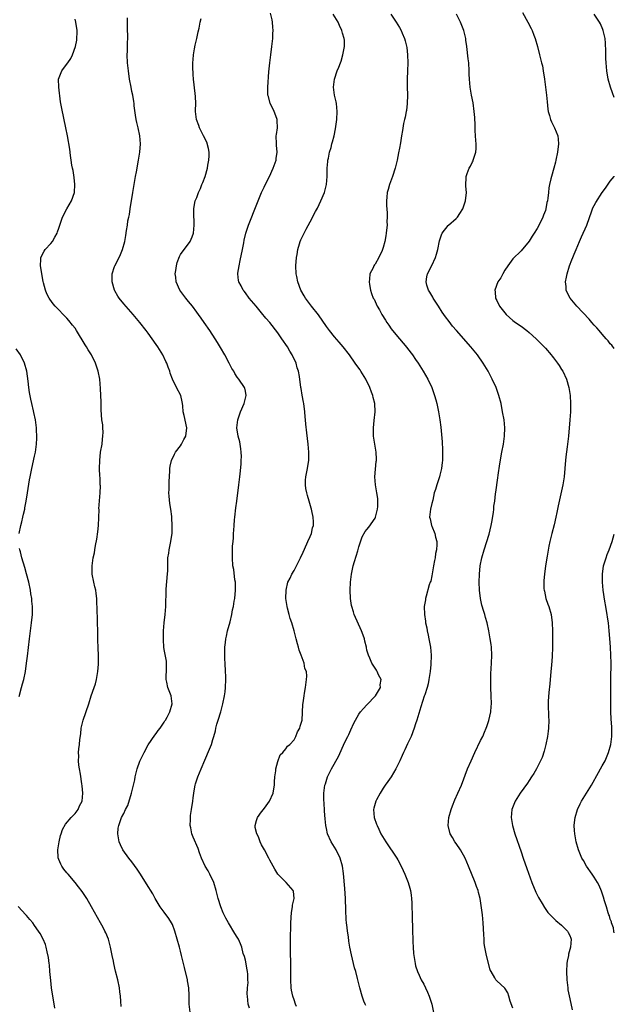
# Model space of a CAD drawing. Units: inches. Extents: x 2509781 to 2511000, y 1536000 to 1539000.
# Drawn here: x 2510853 to 2511000, y 1538285 to 1538528 of the extents above; entities that cross this region are included whole.
import ezdxf

# ---------------------------------------------------------------- set-up
doc = ezdxf.new("R2010")
doc.units = ezdxf.units.IN
doc.header["$MEASUREMENT"] = 0
doc.layers.add('LD25081536_10ft', color=62, linetype='Continuous')

msp = doc.modelspace()

# ---------------------------------------------------------------- linework, layer by layer
at = {"layer": 'LD25081536_10ft'}
for points, elevation in [([(2510977.39, 1538529.39), (2510978.71, 1538527), (2510979.46, 1538525.46), (2510979.7, 1538525), (2510980.16, 1538523.84), (2510980.47, 1538523), (2510981.04, 1538521), (2510981.58, 1538519), (2510982.08, 1538517), (2510982.25, 1538516.25), (2510982.49, 1538515), (2510982.79, 1538513), (2510983.05, 1538511), (2510983.28, 1538509), (2510983.42, 1538507.42), (2510983.61, 1538505.61), (2510983.69, 1538505), (2510983.98, 1538504.02), (2510984.25, 1538503), (2510984.49, 1538502.49), (2510985.24, 1538501), (2510986.05, 1538499), (2510986.15, 1538498.15), (2510986.25, 1538497), (2510986.02, 1538495), (2510985.6, 1538493), (2510985.46, 1538492.54), (2510985.09, 1538491), (2510984.47, 1538489), (2510984.37, 1538488.37), (2510984.01, 1538487), (2510983.82, 1538486.18), (2510983.74, 1538485), (2510983.61, 1538483.61), (2510983.48, 1538483), (2510983.39, 1538482.61), (2510983.12, 1538481), (2510983, 1538480.63), (2510982.54, 1538479.46), (2510982.4, 1538479), (2510981.28, 1538476.72), (2510981, 1538476.18), (2510980.2, 1538475), (2510979.76, 1538474.24), (2510979, 1538473.02), (2510977, 1538470.66), (2510975, 1538468.71), (2510973.72, 1538467), (2510973, 1538465.88), (2510972.48, 1538465), (2510972.01, 1538463.99), (2510971.29, 1538463), (2510970.5, 1538461), (2510970.58, 1538460.58), (2510970.68, 1538459), (2510970.8, 1538458.8), (2510971, 1538458.38), (2510971.72, 1538457), (2510973, 1538455.38), (2510973.34, 1538455), (2510975, 1538453.49), (2510975.66, 1538453), (2510977, 1538452.06), (2510978.44, 1538451), (2510979, 1538450.56), (2510980.73, 1538449), (2510981, 1538448.73), (2510981.85, 1538447.85), (2510982.7, 1538447), (2510983, 1538446.67), (2510984.43, 1538445), (2510984.67, 1538444.67), (2510985, 1538444.28), (2510985.96, 1538443), (2510986.36, 1538442.36), (2510987, 1538441.44), (2510987.27, 1538441), (2510988.2, 1538439), (2510988.78, 1538437), (2510989.07, 1538435), (2510989.19, 1538433), (2510989.19, 1538432.81), (2510989.18, 1538431), (2510989.05, 1538429), (2510988.69, 1538425), (2510988.39, 1538422.39), (2510988.08, 1538419.92), (2510987.9, 1538418.1), (2510987.82, 1538417), (2510987.63, 1538415), (2510987.32, 1538413), (2510986.17, 1538407.83), (2510986.02, 1538407), (2510985.83, 1538406.17), (2510985.6, 1538405), (2510985.16, 1538403.16), (2510984.58, 1538401), (2510984.1, 1538399), (2510983.85, 1538397.85), (2510983.4, 1538395.4), (2510983.04, 1538393), (2510982.78, 1538391), (2510982.63, 1538389.37), (2510982.61, 1538389), (2510982.65, 1538387.35), (2510982.68, 1538387), (2510982.74, 1538386.74), (2510983.12, 1538385), (2510983.61, 1538383.61), (2510983.82, 1538383), (2510984.43, 1538381), (2510984.71, 1538379), (2510984.76, 1538377), (2510984.75, 1538373), (2510984.67, 1538370.67), (2510984.51, 1538368.51), (2510984.37, 1538367), (2510984.06, 1538363.94), (2510983.81, 1538361.81), (2510983.66, 1538359.66), (2510983.67, 1538357.67), (2510983.73, 1538357), (2510983.78, 1538355.78), (2510983.86, 1538355), (2510983.8, 1538353), (2510983.69, 1538352.31), (2510983.52, 1538351), (2510983.12, 1538349), (2510982.69, 1538347.31), (2510982.18, 1538345.82), (2510981.79, 1538345), (2510980.77, 1538343), (2510980.15, 1538341.85), (2510979.6, 1538341), (2510979, 1538340.13), (2510978.55, 1538339.45), (2510976.78, 1538337), (2510975.54, 1538335), (2510975.38, 1538334.62), (2510974.75, 1538333), (2510974.55, 1538331), (2510974.86, 1538329), (2510975.47, 1538327), (2510977, 1538322.53), (2510977.5, 1538321), (2510978.4, 1538318.4), (2510979.64, 1538315), (2510980.61, 1538312.61), (2510981.26, 1538311.26), (2510982.18, 1538309.82), (2510982.79, 1538308.79), (2510983.62, 1538307.62), (2510984.21, 1538307), (2510984.57, 1538306.57), (2510985, 1538306.21), (2510985.58, 1538305.58), (2510987, 1538304.47), (2510988.45, 1538303), (2510988.64, 1538302.64), (2510989, 1538301.9), (2510989.25, 1538301.25), (2510989.37, 1538301), (2510989.22, 1538299), (2510988.72, 1538297.28), (2510988.67, 1538297), (2510988.39, 1538295.61), (2510988.31, 1538295), (2510988.18, 1538293), (2510988.26, 1538291), (2510988.33, 1538290.33), (2510988.52, 1538289), (2510988.56, 1538288.56), (2510989, 1538286.33), (2510989.62, 1538283.62)], 7930), ([(2510878.38, 1538284.38), (2510878.31, 1538285.69), (2510878.2, 1538287), (2510878.05, 1538288.05), (2510877.95, 1538289), (2510877.54, 1538291), (2510877, 1538293.13), (2510876.55, 1538295), (2510876.45, 1538295.55), (2510876.15, 1538297), (2510875.77, 1538299), (2510875.22, 1538301), (2510874.57, 1538302.57), (2510874.37, 1538303), (2510873.91, 1538303.91), (2510873.31, 1538305), (2510871.06, 1538309), (2510869.9, 1538311), (2510868.74, 1538312.74), (2510867.88, 1538313.89), (2510867, 1538314.97), (2510865.26, 1538317), (2510865, 1538317.33), (2510864.24, 1538318.24), (2510863.7, 1538319), (2510863.46, 1538319.46), (2510863, 1538320.66), (2510862.9, 1538320.9), (2510862.87, 1538321), (2510862.87, 1538321.13), (2510862.77, 1538323), (2510863.05, 1538325), (2510863.43, 1538326.57), (2510863.56, 1538327), (2510863.93, 1538328.07), (2510864.63, 1538329.37), (2510866.02, 1538331), (2510867, 1538332.02), (2510867.74, 1538333), (2510868.1, 1538333.9), (2510868.73, 1538335), (2510868.95, 1538337), (2510868.79, 1538338.79), (2510868.69, 1538339.31), (2510868.34, 1538341.66), (2510868.08, 1538343), (2510867.93, 1538343.93), (2510867.85, 1538345), (2510867.92, 1538346.08), (2510867.88, 1538347), (2510867.94, 1538347.94), (2510868.1, 1538349), (2510868.19, 1538350.19), (2510868.39, 1538351.61), (2510868.54, 1538353), (2510868.97, 1538355), (2510870.38, 1538359), (2510871, 1538360.96), (2510871.72, 1538363), (2510872.02, 1538363.98), (2510872.28, 1538365), (2510872.63, 1538367), (2510872.78, 1538368.78), (2510872.78, 1538369), (2510872.76, 1538369.24), (2510872.79, 1538371), (2510872.72, 1538372.72), (2510872.69, 1538373), (2510872.6, 1538374.6), (2510872.6, 1538375), (2510872.62, 1538375.38), (2510872.59, 1538377), (2510872.57, 1538379), (2510872.53, 1538380.53), (2510872.45, 1538381.55), (2510872.36, 1538385), (2510872.18, 1538386.18), (2510872.1, 1538387), (2510871.87, 1538387.87), (2510871.62, 1538389), (2510871.23, 1538391), (2510871.23, 1538393), (2510871.5, 1538395), (2510871.76, 1538396.24), (2510871.85, 1538397), (2510872, 1538398), (2510872.41, 1538399.59), (2510872.63, 1538401.37), (2510872.74, 1538403), (2510872.91, 1538406.91), (2510872.89, 1538407.11), (2510873.2, 1538411), (2510873.24, 1538412.76), (2510873.22, 1538413), (2510873.18, 1538414.82), (2510873.14, 1538415.14), (2510873.06, 1538417), (2510873.07, 1538419), (2510873.31, 1538421), (2510873.67, 1538423), (2510873.77, 1538424.23), (2510873.89, 1538425), (2510873.93, 1538425.93), (2510873.84, 1538427), (2510873.81, 1538427.81), (2510873.64, 1538429), (2510873.47, 1538431.47), (2510873.43, 1538433), (2510873.4, 1538433.4), (2510873.28, 1538436.72), (2510873.09, 1538439), (2510872.72, 1538441), (2510872.06, 1538443), (2510871.07, 1538445), (2510870.26, 1538446.26), (2510869.84, 1538447), (2510869.5, 1538447.5), (2510867.37, 1538451), (2510867, 1538451.57), (2510866.38, 1538452.38), (2510865.5, 1538453.5), (2510865, 1538454.08), (2510862.12, 1538457), (2510861.6, 1538457.6), (2510860.75, 1538458.75), (2510860.58, 1538459), (2510860.06, 1538460.06), (2510859.68, 1538461), (2510859.25, 1538462.75), (2510859.14, 1538463.14), (2510858.78, 1538465), (2510858.53, 1538466.53), (2510858.47, 1538467), (2510858.57, 1538468.57), (2510858.56, 1538469), (2510859.38, 1538470.62), (2510859.64, 1538471), (2510861, 1538472.48), (2510861.4, 1538473), (2510862.01, 1538473.99), (2510862.56, 1538475), (2510862.68, 1538475.32), (2510863, 1538476.24), (2510863.92, 1538479), (2510865.01, 1538481.01), (2510866.13, 1538483), (2510866.83, 1538485), (2510866.96, 1538487), (2510866.75, 1538488.75), (2510866.5, 1538490.5), (2510866.38, 1538491), (2510866.23, 1538491.77), (2510866.08, 1538493), (2510865.88, 1538494.12), (2510865.7, 1538495.7), (2510865.12, 1538499), (2510864.72, 1538501), (2510863.71, 1538505.71), (2510863.5, 1538507), (2510863.42, 1538507.41), (2510863, 1538510.99), (2510862.95, 1538513), (2510863.72, 1538515), (2510865.12, 1538516.88), (2510865.19, 1538517), (2510865.95, 1538518.05), (2510866.38, 1538519), (2510867.09, 1538521), (2510867.43, 1538522.57), (2510867.47, 1538523), (2510867.51, 1538524.49), (2510867.48, 1538525), (2510867.18, 1538527), (2510867, 1538527.73)], 8000), ([(2510895.38, 1538283), (2510895.11, 1538285), (2510895.15, 1538286.85), (2510895.12, 1538287.12), (2510895.06, 1538289), (2510894.74, 1538290.74), (2510894.73, 1538291), (2510894.03, 1538294.03), (2510893.25, 1538297), (2510893, 1538298.01), (2510892.72, 1538299), (2510892.2, 1538301), (2510891.61, 1538303), (2510891, 1538304.59), (2510890.8, 1538305), (2510890.11, 1538306.11), (2510889, 1538307.7), (2510888.02, 1538309), (2510886.79, 1538311), (2510886.15, 1538312.15), (2510884.63, 1538314.63), (2510883.13, 1538317), (2510882.28, 1538318.28), (2510881, 1538320.04), (2510880.26, 1538321), (2510878.82, 1538323), (2510878.22, 1538324.22), (2510877.86, 1538325), (2510877.54, 1538327), (2510877.67, 1538328.33), (2510877.76, 1538329), (2510878.45, 1538331), (2510879, 1538332), (2510879.46, 1538333), (2510880.04, 1538333.96), (2510880.96, 1538337), (2510881.71, 1538340.29), (2510881.84, 1538341), (2510882.35, 1538343), (2510883, 1538344.92), (2510884.02, 1538347), (2510885.06, 1538348.94), (2510886.7, 1538351.3), (2510887, 1538351.69), (2510887.53, 1538352.47), (2510887.95, 1538353), (2510889, 1538354.51), (2510889.18, 1538354.82), (2510889.32, 1538355), (2510889.75, 1538355.75), (2510890.4, 1538357), (2510890.97, 1538359), (2510890.68, 1538361), (2510890.18, 1538362.18), (2510889.9, 1538363), (2510889.66, 1538364.34), (2510889.5, 1538365), (2510889.5, 1538365.5), (2510889.59, 1538367.59), (2510889.56, 1538369), (2510889.53, 1538369.53), (2510889, 1538372.43), (2510888.93, 1538373), (2510888.8, 1538374.8), (2510888.81, 1538375.19), (2510888.8, 1538377), (2510888.98, 1538379), (2510889.26, 1538381), (2510889.39, 1538383), (2510889.39, 1538384.61), (2510889.44, 1538385.44), (2510889.47, 1538387), (2510889.57, 1538388.43), (2510889.66, 1538389), (2510889.73, 1538390.27), (2510889.83, 1538391), (2510889.86, 1538391.86), (2510889.85, 1538393), (2510889.9, 1538393.9), (2510889.92, 1538395), (2510890.11, 1538396.11), (2510890.22, 1538397), (2510890.57, 1538398.57), (2510890.64, 1538399), (2510890.91, 1538401.09), (2510890.94, 1538403), (2510890.84, 1538404.84), (2510890.83, 1538405.17), (2510890.6, 1538407), (2510890.35, 1538408.35), (2510890.17, 1538410.17), (2510890.15, 1538411), (2510890.18, 1538411.82), (2510890.21, 1538413.79), (2510890.38, 1538416.38), (2510890.37, 1538417), (2510890.44, 1538417.56), (2510890.79, 1538419), (2510891.49, 1538420.51), (2510891.78, 1538421), (2510893, 1538422.61), (2510893.24, 1538423), (2510893.82, 1538424.18), (2510894.28, 1538425), (2510894.58, 1538427), (2510893.91, 1538430.09), (2510893.7, 1538431), (2510893.57, 1538432.43), (2510893.5, 1538433), (2510893.41, 1538433.41), (2510893.08, 1538435), (2510892.05, 1538437), (2510891.05, 1538439), (2510890.47, 1538440.47), (2510890.34, 1538441), (2510889.95, 1538441.95), (2510889.63, 1538443), (2510889.42, 1538443.42), (2510888.66, 1538445), (2510887.41, 1538447), (2510887, 1538447.6), (2510885, 1538450.36), (2510884.5, 1538451), (2510883, 1538453.01), (2510881.35, 1538455), (2510879, 1538457.57), (2510877.85, 1538459), (2510877.51, 1538459.51), (2510876.8, 1538460.8), (2510876.71, 1538461), (2510876.17, 1538463), (2510876.12, 1538463.88), (2510876.15, 1538465), (2510876.76, 1538466.76), (2510876.82, 1538467), (2510877.89, 1538469), (2510878.23, 1538469.77), (2510878.73, 1538471), (2510879.25, 1538473), (2510879.52, 1538474.48), (2510879.69, 1538475.69), (2510879.91, 1538477), (2510880.05, 1538478.05), (2510880.24, 1538479), (2510880.39, 1538479.61), (2510880.6, 1538481), (2510881.25, 1538485), (2510881.55, 1538487), (2510881.91, 1538489), (2510882.13, 1538490.13), (2510882.28, 1538491), (2510882.37, 1538491.63), (2510882.63, 1538493), (2510882.95, 1538495), (2510883.16, 1538497), (2510883.01, 1538498.99), (2510882.58, 1538501), (2510882.27, 1538502.27), (2510882.11, 1538503), (2510881.91, 1538504.09), (2510881.6, 1538506.4), (2510881.56, 1538507), (2510881.49, 1538507.49), (2510881.22, 1538509), (2510881, 1538509.97), (2510880.8, 1538511), (2510880.45, 1538513), (2510880.17, 1538515), (2510879.94, 1538517), (2510879.86, 1538519), (2510879.91, 1538519.91), (2510879.93, 1538521), (2510879.97, 1538521.97), (2510879.98, 1538523), (2510879.91, 1538525.91), (2510879.91, 1538527), (2510879.94, 1538528.06)], 7990), ([(2510909.99, 1538283.99), (2510909.73, 1538285), (2510909.49, 1538287), (2510909.48, 1538287.48), (2510909.56, 1538289), (2510909.66, 1538290.34), (2510909.65, 1538291), (2510909.58, 1538292.42), (2510909.53, 1538293), (2510909.46, 1538293.46), (2510909, 1538295.87), (2510908.77, 1538296.77), (2510908.49, 1538297.51), (2510908.1, 1538299), (2510907.84, 1538299.84), (2510907.28, 1538301), (2510907, 1538301.52), (2510906.43, 1538302.43), (2510904.85, 1538305), (2510904.18, 1538306.18), (2510903.77, 1538307), (2510903.53, 1538307.53), (2510902.93, 1538309), (2510902.33, 1538311), (2510901.84, 1538313), (2510901.21, 1538315), (2510900.25, 1538317), (2510899.81, 1538317.81), (2510899.11, 1538319), (2510898.21, 1538321), (2510897.71, 1538322.29), (2510897.34, 1538323.34), (2510896.11, 1538326.11), (2510895.8, 1538327), (2510895.55, 1538328.45), (2510895.41, 1538329), (2510895.46, 1538330.54), (2510895.44, 1538331), (2510895.5, 1538331.5), (2510895.73, 1538333), (2510896.06, 1538335), (2510896.13, 1538335.87), (2510896.3, 1538337), (2510896.56, 1538338.56), (2510896.6, 1538339), (2510896.68, 1538339.32), (2510897.25, 1538341), (2510898.12, 1538343), (2510899, 1538345.13), (2510900.16, 1538347.84), (2510900.62, 1538349), (2510901, 1538350.2), (2510901.24, 1538351), (2510901.66, 1538352.34), (2510901.75, 1538353), (2510902, 1538354), (2510902.33, 1538355), (2510902.93, 1538357.07), (2510903.35, 1538358.65), (2510903.41, 1538359), (2510903.82, 1538361), (2510903.99, 1538361.99), (2510904.13, 1538363), (2510904.2, 1538365), (2510904.18, 1538365.82), (2510904.12, 1538367), (2510904.05, 1538369), (2510903.97, 1538370.03), (2510903.97, 1538371), (2510903.91, 1538372.09), (2510903.95, 1538373), (2510904.11, 1538374.11), (2510904.18, 1538375), (2510904.31, 1538375.69), (2510904.63, 1538377), (2510905.24, 1538379.24), (2510905.65, 1538381), (2510905.84, 1538382.16), (2510906.06, 1538383), (2510906.28, 1538384.28), (2510906.38, 1538385), (2510906.57, 1538387), (2510906.54, 1538389), (2510906.44, 1538389.56), (2510906.13, 1538392.13), (2510905.94, 1538393), (2510905.8, 1538395), (2510905.87, 1538396.13), (2510905.87, 1538397.87), (2510905.96, 1538399), (2510906.05, 1538399.95), (2510906.05, 1538401), (2510906.18, 1538401.82), (2510906.22, 1538403), (2510906.33, 1538404.33), (2510906.42, 1538405), (2510906.67, 1538407.33), (2510906.87, 1538409), (2510907.39, 1538413), (2510907.62, 1538415), (2510907.68, 1538415.68), (2510907.94, 1538418.06), (2510907.99, 1538419), (2510908.01, 1538419.99), (2510907.98, 1538421), (2510907.88, 1538421.88), (2510907.62, 1538423.62), (2510907.25, 1538425), (2510906.93, 1538427), (2510907.13, 1538429), (2510907.84, 1538431), (2510908.68, 1538433), (2510909.18, 1538435), (2510909, 1538436.04), (2510908.84, 1538436.84), (2510908.79, 1538437), (2510907.42, 1538439), (2510907, 1538439.56), (2510906.44, 1538440.44), (2510906.13, 1538441), (2510905.7, 1538441.7), (2510905.01, 1538443), (2510903.91, 1538445), (2510902.85, 1538446.85), (2510902.09, 1538448.09), (2510901.52, 1538449), (2510900.21, 1538451), (2510898.87, 1538453), (2510898.07, 1538454.07), (2510897.47, 1538455), (2510897, 1538455.58), (2510895.98, 1538457), (2510895, 1538458.21), (2510894.33, 1538459), (2510892.81, 1538461), (2510891.9, 1538463), (2510891.82, 1538464.18), (2510891.72, 1538465), (2510891.82, 1538465.82), (2510892.02, 1538467), (2510892.22, 1538467.78), (2510892.73, 1538469.27), (2510893, 1538469.74), (2510893.93, 1538471), (2510895, 1538472.4), (2510895.43, 1538473), (2510895.9, 1538474.1), (2510896.18, 1538475), (2510896.39, 1538477), (2510896.35, 1538478.35), (2510896.3, 1538479), (2510896.26, 1538481), (2510896.55, 1538482.55), (2510896.65, 1538483), (2510897, 1538483.81), (2510897.42, 1538485), (2510897.94, 1538486.06), (2510898.27, 1538487), (2510898.51, 1538487.49), (2510899.05, 1538489), (2510899.65, 1538491), (2510899.78, 1538491.78), (2510900.03, 1538493), (2510900.06, 1538494.06), (2510900.07, 1538495), (2510899.92, 1538495.92), (2510899.48, 1538497.48), (2510898.71, 1538499), (2510898.33, 1538499.67), (2510897.65, 1538501), (2510897.52, 1538501.52), (2510896.92, 1538503), (2510896.74, 1538505), (2510896.73, 1538505.27), (2510896.79, 1538507), (2510896.74, 1538508.74), (2510896.41, 1538511.59), (2510896.22, 1538513), (2510896.13, 1538514.13), (2510896.04, 1538516.04), (2510896.05, 1538517), (2510896.15, 1538517.85), (2510896.21, 1538519), (2510896.48, 1538520.48), (2510896.65, 1538521.35), (2510897.02, 1538523), (2510897.34, 1538524.66), (2510897.58, 1538525.58), (2510897.89, 1538527), (2510898.11, 1538527.89)], 7980), ([(2510921.61, 1538284.39), (2510921.35, 1538285), (2510921, 1538286.03), (2510920.69, 1538287), (2510920.41, 1538288.41), (2510920.31, 1538289), (2510920.18, 1538291), (2510920.2, 1538291.8), (2510920.18, 1538295), (2510920.14, 1538297.86), (2510920.17, 1538300.17), (2510920.13, 1538301.87), (2510920.18, 1538303.82), (2510920.23, 1538305), (2510920.4, 1538307.6), (2510920.61, 1538309), (2510920.63, 1538309.37), (2510921.01, 1538311), (2510920.87, 1538312.87), (2510920.83, 1538313), (2510919.1, 1538315), (2510919, 1538315.08), (2510917.05, 1538317.05), (2510916.25, 1538318.25), (2510915.9, 1538319), (2510915, 1538320.5), (2510914.77, 1538321), (2510913.69, 1538323), (2510913.47, 1538323.47), (2510913, 1538324.26), (2510912.65, 1538325), (2510912.21, 1538326.21), (2510911.8, 1538327), (2510911.45, 1538328.55), (2510911.4, 1538329), (2510911.73, 1538330.27), (2510912.01, 1538331), (2510913, 1538332.36), (2510913.5, 1538333), (2510914.1, 1538333.9), (2510914.99, 1538335), (2510915.84, 1538337), (2510916.04, 1538338.04), (2510916.17, 1538339), (2510916.18, 1538339.82), (2510916.28, 1538341), (2510916.49, 1538342.49), (2510916.51, 1538343), (2510917, 1538344.78), (2510917.6, 1538346.4), (2510918.26, 1538347), (2510919, 1538347.93), (2510919.43, 1538348.57), (2510919.99, 1538349), (2510921, 1538350.15), (2510921.44, 1538351), (2510921.85, 1538352.15), (2510922.4, 1538353), (2510922.48, 1538353.52), (2510922.99, 1538355), (2510923.18, 1538358.82), (2510923.28, 1538359.28), (2510923.49, 1538361), (2510923.62, 1538361.62), (2510923.81, 1538363), (2510924.12, 1538365), (2510924.17, 1538365.83), (2510924.04, 1538367), (2510923.7, 1538367.7), (2510923.49, 1538369), (2510922.77, 1538371), (2510922.26, 1538372.26), (2510922.08, 1538373), (2510921.83, 1538373.83), (2510921.56, 1538375), (2510921.06, 1538377), (2510920.44, 1538379), (2510920.07, 1538380.07), (2510919.8, 1538381), (2510919.4, 1538382.6), (2510919.29, 1538383), (2510919, 1538385), (2510919.03, 1538387), (2510919.51, 1538389), (2510920.03, 1538389.97), (2510920.44, 1538391), (2510921, 1538391.89), (2510922.6, 1538395), (2510922.72, 1538395.28), (2510923, 1538395.82), (2510924.45, 1538399), (2510925, 1538400.24), (2510925.31, 1538401), (2510925.6, 1538402.4), (2510925.78, 1538403), (2510925.83, 1538403.83), (2510925.76, 1538405), (2510925.39, 1538406.61), (2510925.33, 1538407), (2510925.26, 1538407.26), (2510924.71, 1538409), (2510924.33, 1538410.33), (2510924.13, 1538411), (2510923.93, 1538412.07), (2510923.8, 1538413), (2510923.83, 1538414.17), (2510923.9, 1538415), (2510924.16, 1538416.16), (2510924.31, 1538417), (2510924.39, 1538417.61), (2510924.62, 1538419), (2510924.63, 1538421), (2510924.46, 1538423), (2510924.19, 1538425.81), (2510923.94, 1538427.94), (2510923.86, 1538429), (2510923.77, 1538429.77), (2510923.67, 1538431), (2510923.41, 1538433), (2510923.36, 1538433.36), (2510923, 1538435.05), (2510922.73, 1538436.73), (2510922.66, 1538437), (2510922.34, 1538439.66), (2510922.09, 1538441), (2510921.8, 1538441.8), (2510921.5, 1538443), (2510920.58, 1538445), (2510919.96, 1538445.96), (2510919.4, 1538447), (2510919, 1538447.6), (2510918.4, 1538448.4), (2510918.02, 1538449), (2510917, 1538450.46), (2510915, 1538453.02), (2510914.06, 1538454.06), (2510913, 1538455.37), (2510911.63, 1538457), (2510909.98, 1538459), (2510909, 1538460.3), (2510908.69, 1538460.69), (2510908.47, 1538461), (2510907.94, 1538462.06), (2510907.43, 1538463), (2510907.34, 1538463.34), (2510907.17, 1538465), (2510907.18, 1538465.18), (2510907.45, 1538467), (2510907.76, 1538468.24), (2510908.33, 1538471), (2510908.61, 1538472.61), (2510908.71, 1538473.29), (2510909.11, 1538475), (2510909.77, 1538477), (2510911.8, 1538482.2), (2510912.98, 1538485.03), (2510913.61, 1538486.39), (2510914.27, 1538487.73), (2510914.92, 1538489), (2510915.85, 1538491), (2510916.36, 1538492.36), (2510916.56, 1538493), (2510916.57, 1538493.43), (2510916.83, 1538495), (2510916.72, 1538496.72), (2510916.67, 1538497), (2510916.62, 1538499), (2510916.7, 1538499.3), (2510916.92, 1538501), (2510916.81, 1538502.81), (2510916.84, 1538503), (2510916.76, 1538503.24), (2510916.08, 1538505), (2510915.75, 1538505.75), (2510915.13, 1538507), (2510914.69, 1538508.69), (2510914.57, 1538509), (2510914.56, 1538510.56), (2510914.52, 1538511), (2510914.81, 1538514.81), (2510915.02, 1538517), (2510915.25, 1538519), (2510915.52, 1538521), (2510915.75, 1538523), (2510915.8, 1538524.2), (2510915.85, 1538525), (2510915.8, 1538525.8), (2510915.68, 1538527), (2510915.58, 1538527.58), (2510915.21, 1538529.21)], 7970), ([(2510938.68, 1538284.68), (2510938.53, 1538285), (2510938.24, 1538285.76), (2510937.83, 1538287), (2510937.24, 1538289), (2510936.66, 1538291.34), (2510936.22, 1538293), (2510935.94, 1538293.94), (2510935.66, 1538295), (2510935.14, 1538297.14), (2510934.8, 1538299), (2510934.54, 1538300.54), (2510934.43, 1538301.57), (2510934.21, 1538303), (2510934.14, 1538303.87), (2510933.97, 1538305), (2510933.88, 1538305.88), (2510933.81, 1538308.19), (2510933.68, 1538311), (2510933.52, 1538313.52), (2510933.18, 1538317.18), (2510932.92, 1538319), (2510932.37, 1538321), (2510931.38, 1538323), (2510931, 1538323.66), (2510930.15, 1538325), (2510929.27, 1538327), (2510929, 1538328.32), (2510928.84, 1538329), (2510928.69, 1538330.69), (2510928.56, 1538332.56), (2510928.56, 1538333), (2510928.39, 1538335.61), (2510928.39, 1538337), (2510928.63, 1538339), (2510928.74, 1538339.26), (2510929.28, 1538341), (2510930.28, 1538343), (2510931.94, 1538346.06), (2510933.53, 1538349.53), (2510934.27, 1538351), (2510934.54, 1538351.47), (2510935, 1538352.62), (2510935.79, 1538354.21), (2510936.13, 1538355), (2510937, 1538356.44), (2510937.41, 1538357), (2510938.17, 1538357.83), (2510939, 1538358.77), (2510941.12, 1538361), (2510941.36, 1538361.36), (2510942.34, 1538363), (2510942.27, 1538363.73), (2510942.48, 1538365), (2510941.86, 1538366.14), (2510941.54, 1538367), (2510941.34, 1538367.34), (2510941, 1538367.8), (2510940.2, 1538369), (2510939.71, 1538370.29), (2510939.36, 1538371), (2510939, 1538372.24), (2510938.87, 1538372.87), (2510938.86, 1538373), (2510938.45, 1538374.45), (2510938.36, 1538375), (2510938.04, 1538375.96), (2510937.65, 1538377), (2510935.86, 1538381), (2510935.65, 1538381.65), (2510935.26, 1538383), (2510935.22, 1538383.22), (2510934.97, 1538385), (2510934.86, 1538387), (2510934.95, 1538389), (2510935.2, 1538391), (2510935.6, 1538393), (2510935.9, 1538394.1), (2510936.73, 1538396.73), (2510937, 1538397.74), (2510937.79, 1538400.21), (2510938.52, 1538401.48), (2510939, 1538402), (2510939.44, 1538402.56), (2510941, 1538404.78), (2510941.1, 1538405), (2510941.61, 1538407), (2510941.66, 1538407.66), (2510941.71, 1538409), (2510941.65, 1538409.65), (2510941.44, 1538411), (2510941.06, 1538413), (2510940.94, 1538415), (2510941.28, 1538418.72), (2510941.33, 1538419), (2510941.33, 1538419.33), (2510941.25, 1538421), (2510940.9, 1538423), (2510940.61, 1538425), (2510940.59, 1538425.41), (2510940.59, 1538427), (2510940.81, 1538428.81), (2510941.04, 1538431), (2510940.94, 1538433), (2510940.55, 1538434.55), (2510940.46, 1538435), (2510940.15, 1538435.85), (2510939.7, 1538437), (2510938.74, 1538439), (2510937.52, 1538441), (2510937.31, 1538441.31), (2510937, 1538441.71), (2510936.11, 1538443), (2510934.69, 1538445), (2510933.13, 1538447), (2510932.14, 1538448.14), (2510931, 1538449.43), (2510929.76, 1538451), (2510929, 1538452.02), (2510927, 1538454.85), (2510925.33, 1538457), (2510923.86, 1538459), (2510923.53, 1538459.53), (2510922.69, 1538461), (2510921.93, 1538463), (2510921.7, 1538464.3), (2510921.56, 1538465), (2510921.49, 1538467), (2510921.61, 1538469), (2510921.76, 1538469.76), (2510921.92, 1538471), (2510922.37, 1538472.37), (2510922.52, 1538473), (2510922.65, 1538473.35), (2510923, 1538474.06), (2510923.3, 1538474.7), (2510924, 1538476), (2510925, 1538477.77), (2510926.32, 1538480.32), (2510926.8, 1538481.2), (2510927.65, 1538483), (2510928.49, 1538485), (2510929.02, 1538487), (2510929.17, 1538489), (2510929.18, 1538491), (2510929.31, 1538492.69), (2510929.36, 1538493), (2510929.5, 1538493.49), (2510929.79, 1538495), (2510930.14, 1538496.14), (2510930.35, 1538497), (2510930.47, 1538497.53), (2510930.9, 1538499), (2510931.26, 1538500.74), (2510931.56, 1538503), (2510931.65, 1538505), (2510931.44, 1538507), (2510931.38, 1538507.38), (2510931, 1538509), (2510930.72, 1538511), (2510930.99, 1538513), (2510931.68, 1538515), (2510932.06, 1538515.94), (2510932.43, 1538517), (2510932.59, 1538517.41), (2510933.05, 1538518.95), (2510933.45, 1538521), (2510933.44, 1538522.56), (2510933.38, 1538523), (2510933, 1538524.33), (2510932.83, 1538525), (2510932.23, 1538526.23), (2510931.91, 1538527), (2510930.68, 1538529)], 7960), ([(2510944.92, 1538529), (2510946.22, 1538527), (2510947, 1538525.72), (2510947.4, 1538525), (2510947.69, 1538524.31), (2510948.27, 1538523), (2510948.45, 1538522.45), (2510948.81, 1538520.81), (2510949.01, 1538519), (2510949.08, 1538517), (2510949.02, 1538515), (2510948.9, 1538513), (2510948.89, 1538511.11), (2510948.96, 1538509), (2510948.91, 1538507), (2510948.71, 1538505.29), (2510948.65, 1538505), (2510948.43, 1538503.57), (2510948.25, 1538503), (2510948.03, 1538502.03), (2510947.72, 1538500.28), (2510947.51, 1538499), (2510947.25, 1538497.25), (2510947, 1538495.99), (2510946.8, 1538494.8), (2510946.42, 1538493), (2510945.92, 1538491), (2510945.29, 1538489), (2510944.57, 1538487), (2510944.24, 1538485.76), (2510944, 1538485), (2510943.87, 1538483.87), (2510943.81, 1538483), (2510943.83, 1538481.83), (2510943.96, 1538480.04), (2510943.97, 1538479), (2510943.92, 1538477.92), (2510943.94, 1538477), (2510943.79, 1538475.79), (2510943.75, 1538475), (2510943.65, 1538474.35), (2510943.4, 1538473), (2510943, 1538471.46), (2510942.85, 1538471), (2510942.74, 1538470.74), (2510941.91, 1538469), (2510941, 1538467.39), (2510940.82, 1538467.18), (2510940.71, 1538467), (2510940.5, 1538466.5), (2510939.69, 1538465), (2510939.64, 1538463.64), (2510939.53, 1538463), (2510939.6, 1538462.4), (2510939.83, 1538461), (2510940.15, 1538460.15), (2510940.55, 1538459), (2510940.73, 1538458.73), (2510941, 1538458.18), (2510941.54, 1538457), (2510942.09, 1538456.09), (2510942.64, 1538455), (2510943.56, 1538453.56), (2510943.9, 1538453), (2510944.37, 1538452.36), (2510945, 1538451.44), (2510945.33, 1538451), (2510947, 1538448.94), (2510947.93, 1538447.93), (2510948.82, 1538446.82), (2510949, 1538446.57), (2510950.25, 1538445), (2510951, 1538443.87), (2510951.6, 1538443), (2510952.83, 1538441), (2510953.99, 1538439), (2510954.96, 1538437), (2510955.68, 1538435), (2510955.96, 1538433.96), (2510956.23, 1538433), (2510956.66, 1538431), (2510956.98, 1538429), (2510957.2, 1538427.2), (2510957.55, 1538423.55), (2510957.65, 1538421.65), (2510957.66, 1538421), (2510957.65, 1538419.65), (2510957.62, 1538419), (2510957.53, 1538418.47), (2510957.38, 1538417), (2510957, 1538415.34), (2510956.91, 1538415), (2510956.19, 1538413), (2510955.87, 1538411.87), (2510955.59, 1538411), (2510955.21, 1538409.21), (2510955, 1538408.35), (2510954.69, 1538407), (2510954.44, 1538405), (2510954.57, 1538404.57), (2510954.91, 1538403), (2510955, 1538402.82), (2510955.71, 1538401), (2510955.9, 1538400.1), (2510956.22, 1538399), (2510956.26, 1538398.26), (2510956.16, 1538397), (2510955.92, 1538396.08), (2510955.79, 1538395), (2510955.65, 1538394.36), (2510955.4, 1538393), (2510955.07, 1538391.07), (2510955, 1538390.58), (2510954.72, 1538389.28), (2510954.58, 1538389), (2510954.34, 1538388.34), (2510953.56, 1538385.56), (2510953.43, 1538385), (2510953.39, 1538384.61), (2510953.12, 1538383), (2510953.15, 1538381), (2510953.41, 1538379.41), (2510953.45, 1538379), (2510953.75, 1538377.75), (2510953.85, 1538377), (2510954.06, 1538375.94), (2510954.28, 1538375), (2510954.63, 1538373), (2510954.79, 1538371), (2510954.74, 1538368.74), (2510954.55, 1538367), (2510954.25, 1538365), (2510954.07, 1538363.93), (2510953.81, 1538363), (2510953.23, 1538361.23), (2510953.14, 1538360.86), (2510952.26, 1538358.26), (2510951.32, 1538355), (2510951, 1538354.07), (2510950.66, 1538353), (2510949.86, 1538351), (2510949, 1538349.16), (2510948.33, 1538347.67), (2510947.99, 1538347), (2510947.71, 1538346.29), (2510947.07, 1538345), (2510946.13, 1538343), (2510944.95, 1538341.05), (2510944.16, 1538339.84), (2510943.52, 1538339), (2510943, 1538338.26), (2510942.22, 1538337), (2510941.32, 1538335.32), (2510941.16, 1538335), (2510941, 1538334.47), (2510940.7, 1538333.3), (2510940.6, 1538333), (2510940.73, 1538331), (2510941.38, 1538329.38), (2510941.47, 1538329), (2510941.88, 1538328.12), (2510942.45, 1538327), (2510943.64, 1538325), (2510946.32, 1538321), (2510946.57, 1538320.57), (2510947.42, 1538319), (2510947.91, 1538317.91), (2510948.36, 1538317), (2510949.18, 1538315), (2510949.56, 1538313.56), (2510949.74, 1538313), (2510949.86, 1538311.86), (2510950, 1538311), (2510950.06, 1538309.94), (2510950.15, 1538306.15), (2510950.23, 1538303.77), (2510950.23, 1538303), (2510950.27, 1538301), (2510950.32, 1538300.32), (2510950.37, 1538299), (2510950.49, 1538297.51), (2510950.85, 1538295), (2510951, 1538294.46), (2510951.45, 1538293), (2510951.83, 1538292.17), (2510952.4, 1538291), (2510953, 1538289.95), (2510953.46, 1538289), (2510953.96, 1538287.96), (2510954.37, 1538287), (2510955.01, 1538285), (2510955.82, 1538281)], 7950), ([(2510975, 1538283.98), (2510974.31, 1538285.69), (2510974.01, 1538287), (2510973.76, 1538287.76), (2510972.96, 1538288.96), (2510971, 1538290.74), (2510970.78, 1538291), (2510970.56, 1538291.44), (2510969.62, 1538293), (2510969.42, 1538293.42), (2510968.47, 1538297), (2510968.2, 1538298.2), (2510968.05, 1538299), (2510967.93, 1538299.93), (2510967.86, 1538301), (2510967.84, 1538302.16), (2510967.67, 1538305), (2510967.47, 1538307), (2510967.27, 1538308.73), (2510966.95, 1538311), (2510966.52, 1538312.52), (2510966.42, 1538313), (2510966.01, 1538314.01), (2510965.66, 1538315), (2510964.04, 1538319), (2510963.19, 1538321), (2510962.07, 1538323), (2510961, 1538324.58), (2510960.7, 1538325), (2510960.07, 1538326.07), (2510959.54, 1538327), (2510959.05, 1538329), (2510959.19, 1538331), (2510959.74, 1538333), (2510960.09, 1538333.91), (2510960.68, 1538335.32), (2510961.44, 1538337), (2510962.29, 1538339), (2510963.83, 1538343), (2510964.66, 1538345), (2510965.58, 1538347), (2510967, 1538349.94), (2510967.53, 1538351), (2510968, 1538352), (2510968.43, 1538353), (2510968.58, 1538353.42), (2510969.08, 1538354.92), (2510969.53, 1538357), (2510969.66, 1538358.34), (2510969.7, 1538359), (2510969.63, 1538361), (2510969.53, 1538363), (2510969.53, 1538364.47), (2510969.58, 1538366.42), (2510969.72, 1538369), (2510969.78, 1538371), (2510969.67, 1538373), (2510969.6, 1538373.6), (2510969.39, 1538375), (2510969.05, 1538377), (2510968.62, 1538379), (2510968.25, 1538380.25), (2510968.06, 1538381), (2510967.79, 1538381.79), (2510967.35, 1538383.35), (2510966.98, 1538385), (2510966.72, 1538387), (2510966.65, 1538389), (2510966.71, 1538391), (2510966.94, 1538393), (2510967.36, 1538395), (2510967.93, 1538397), (2510969.14, 1538400.86), (2510969.65, 1538403), (2510969.79, 1538403.79), (2510970.17, 1538406.17), (2510970.26, 1538407), (2510970.31, 1538407.69), (2510970.51, 1538409), (2510970.73, 1538410.73), (2510970.78, 1538411.22), (2510971.26, 1538414.74), (2510971.38, 1538415.38), (2510971.8, 1538418.19), (2510972.26, 1538421), (2510972.63, 1538423), (2510972.95, 1538425), (2510973.01, 1538427), (2510972.8, 1538429), (2510972.45, 1538431), (2510972.06, 1538433), (2510971.55, 1538435), (2510970.83, 1538437), (2510969.9, 1538439), (2510968.86, 1538441), (2510967.69, 1538443), (2510966.26, 1538445), (2510964.57, 1538447), (2510961.07, 1538451), (2510960.12, 1538452.12), (2510959.23, 1538453.23), (2510958.38, 1538454.38), (2510957.57, 1538455.57), (2510956.63, 1538457), (2510956, 1538458), (2510955.33, 1538459), (2510955.22, 1538459.22), (2510954.49, 1538460.49), (2510954.17, 1538461), (2510953.8, 1538462.2), (2510953.58, 1538463), (2510953.78, 1538464.22), (2510953.93, 1538465), (2510955, 1538467.05), (2510955.89, 1538469), (2510956.13, 1538469.87), (2510956.5, 1538471), (2510956.91, 1538473.09), (2510957.36, 1538474.64), (2510957.53, 1538475), (2510959, 1538476.87), (2510959.12, 1538477), (2510961, 1538478.6), (2510961.35, 1538479), (2510961.88, 1538479.88), (2510962.63, 1538481), (2510963, 1538481.98), (2510963.25, 1538482.75), (2510963.3, 1538483), (2510963.54, 1538485), (2510963.41, 1538486.59), (2510963.47, 1538489), (2510963.71, 1538489.71), (2510964.23, 1538491), (2510964.5, 1538491.5), (2510965, 1538492.58), (2510965.15, 1538492.85), (2510965.21, 1538493), (2510965.81, 1538495), (2510965.89, 1538495.89), (2510965.9, 1538497), (2510965.88, 1538497.88), (2510965.77, 1538499), (2510965.68, 1538500.32), (2510965.65, 1538501.65), (2510965.56, 1538503.56), (2510965.45, 1538505), (2510965.18, 1538507.18), (2510964.79, 1538509), (2510964.42, 1538511), (2510964.26, 1538513), (2510964.23, 1538514.23), (2510964.2, 1538515), (2510964.08, 1538517), (2510963.98, 1538518.02), (2510963.64, 1538521), (2510963.41, 1538522.59), (2510963.37, 1538523), (2510962.89, 1538525), (2510962.1, 1538527), (2510961.08, 1538529)], 7940), ([(2511000, 1538508.46), (2510999.58, 1538509.58), (2510999.07, 1538511), (2510998.51, 1538513), (2510998.15, 1538515), (2510997.97, 1538517), (2510997.93, 1538518.07), (2510997.91, 1538519.91), (2510997.84, 1538521.84), (2510997.72, 1538523), (2510997.34, 1538524.66), (2510997.28, 1538525), (2510997.2, 1538525.2), (2510996.57, 1538526.57), (2510996.35, 1538527), (2510995.03, 1538529)], 7920), ([(2511000, 1538446.6), (2510999.38, 1538447.38), (2510999, 1538447.78), (2510998.48, 1538448.48), (2510998.03, 1538449), (2510997, 1538450.12), (2510996.24, 1538451), (2510995.68, 1538451.68), (2510995, 1538452.36), (2510994.45, 1538453), (2510993.79, 1538453.79), (2510990.79, 1538457), (2510989.97, 1538457.97), (2510989.07, 1538459), (2510988.4, 1538460.4), (2510988.14, 1538461), (2510988.1, 1538461.9), (2510987.99, 1538463), (2510988.17, 1538464.17), (2510988.36, 1538465), (2510988.98, 1538467), (2510989.56, 1538468.44), (2510989.75, 1538469), (2510990.12, 1538469.88), (2510990.56, 1538471), (2510991.41, 1538473), (2510991.91, 1538474.09), (2510993.18, 1538477), (2510994.49, 1538480.49), (2510994.74, 1538481.26), (2510995, 1538481.82), (2510995.4, 1538482.6), (2510997, 1538485.01), (2510997.86, 1538486.14), (2510999, 1538487.83), (2510999.94, 1538489), (2511000, 1538489.07)], 7920), ([(2510853.25, 1538401), (2510853.64, 1538403), (2510853.87, 1538403.87), (2510854.13, 1538405), (2510854.28, 1538405.72), (2510854.6, 1538407), (2510854.65, 1538407.35), (2510854.97, 1538409), (2510855.3, 1538411), (2510855.77, 1538414.23), (2510855.91, 1538415), (2510856.16, 1538416.16), (2510856.3, 1538417), (2510857, 1538420.02), (2510857.21, 1538421), (2510857.5, 1538423), (2510857.55, 1538424.45), (2510857.6, 1538425), (2510857.52, 1538426.48), (2510857.53, 1538427), (2510857.25, 1538429), (2510856.83, 1538430.83), (2510856.75, 1538431.25), (2510856.33, 1538433), (2510856.09, 1538434.09), (2510855.78, 1538435.78), (2510855.6, 1538437), (2510855.43, 1538438.57), (2510855.1, 1538441), (2510854.54, 1538443), (2510853.55, 1538445), (2510852.49, 1538446.49)], 8010), ([(2511000, 1538302.56), (2510999.89, 1538303), (2510999.78, 1538303.78), (2510999.32, 1538305), (2510999.28, 1538305.28), (2510999, 1538305.95), (2510998.78, 1538306.78), (2510998.68, 1538307), (2510998.48, 1538307.52), (2510998.05, 1538309), (2510997.57, 1538310.43), (2510997.34, 1538311.34), (2510997, 1538312.32), (2510996.86, 1538312.86), (2510996.27, 1538314.27), (2510995.87, 1538315), (2510995, 1538316.26), (2510994.52, 1538317), (2510993.16, 1538319), (2510992.36, 1538320.36), (2510992.02, 1538321), (2510991.14, 1538323), (2510990.57, 1538325), (2510990.24, 1538327), (2510990.21, 1538327.79), (2510990.13, 1538329), (2510990.22, 1538329.78), (2510990.31, 1538331), (2510990.9, 1538333), (2510991.61, 1538334.39), (2510991.9, 1538335), (2510992.34, 1538335.66), (2510994.35, 1538339), (2510996.12, 1538342.12), (2510996.61, 1538343), (2510997, 1538343.75), (2510997.71, 1538345), (2510998.6, 1538347), (2510999.16, 1538349), (2510999.39, 1538351), (2510999.41, 1538351.41), (2510999.35, 1538353.35), (2510999.2, 1538355.2), (2510999.13, 1538357.13), (2510999.17, 1538361), (2510999.14, 1538365.14), (2510999.19, 1538369), (2510999.15, 1538371), (2510999.05, 1538373), (2510998.89, 1538375.11), (2510998.73, 1538377), (2510998.53, 1538379), (2510998.35, 1538380.35), (2510998.25, 1538381), (2510998.07, 1538381.93), (2510997.9, 1538383), (2510997.65, 1538384.35), (2510997.27, 1538387), (2510997.08, 1538389), (2510997.07, 1538391), (2510997.34, 1538393), (2510997.51, 1538393.51), (2510997.95, 1538395), (2510998.22, 1538395.78), (2510998.73, 1538397), (2510999.44, 1538399), (2511000, 1538400.8)], 7920), ([(2510853.18, 1538360.82), (2510853.79, 1538363), (2510854.03, 1538363.97), (2510854.34, 1538365), (2510854.75, 1538367), (2510855.05, 1538369), (2510855.27, 1538370.73), (2510855.73, 1538375), (2510855.98, 1538377), (2510856.28, 1538379), (2510856.5, 1538381), (2510856.52, 1538381.48), (2510856.49, 1538383), (2510856.34, 1538384.34), (2510856.3, 1538385), (2510856.11, 1538386.11), (2510855.99, 1538387), (2510855.56, 1538389), (2510855.06, 1538391.06), (2510854.64, 1538392.64), (2510853.91, 1538395), (2510853.51, 1538396.49), (2510853.35, 1538397), (2510853.3, 1538397.3)], 8010), ([(2510862, 1538284), (2510861.23, 1538289), (2510861, 1538290.81), (2510860.79, 1538293), (2510860.67, 1538294.67), (2510860.6, 1538295), (2510860.45, 1538296.45), (2510860.09, 1538297.91), (2510859.89, 1538299), (2510859.68, 1538299.68), (2510859.15, 1538301), (2510858.41, 1538302.41), (2510858.02, 1538303), (2510857, 1538304.38), (2510856.57, 1538305), (2510855.87, 1538305.87), (2510855, 1538306.84), (2510854.88, 1538307), (2510853, 1538309.03)], 8010)]:
    msp.add_lwpolyline(points, dxfattribs=dict(at, elevation=elevation))

doc.saveas('drawing.dxf')
